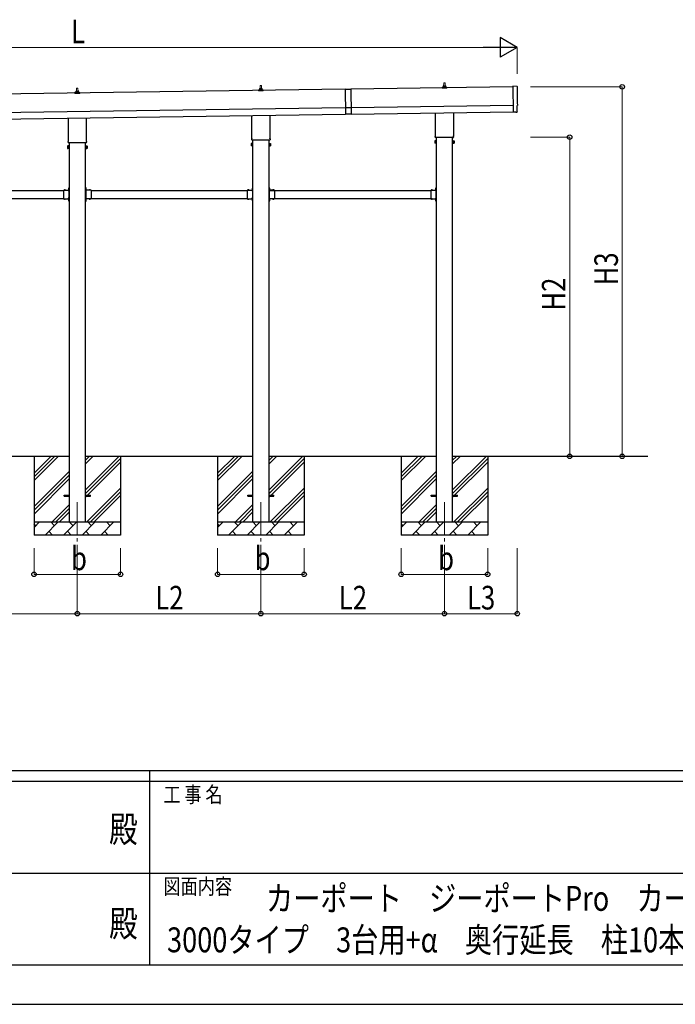
# Model space of a CAD drawing. Units: millimetres. Extents: x 0 to 33640, y 0 to 23760.
# Drawn here: x 15809 to 20810, y 0 to 7511 of the extents above; entities that cross this region are included whole.
import ezdxf
from ezdxf.enums import TextEntityAlignment as Align

# ---------------------------------------------------------------- set-up
doc = ezdxf.new("R2010")
doc.units = ezdxf.units.MM
doc.header["$PDSIZE"] = 0.05
doc.linetypes.add('YCENTER_1', pattern=[13, 10, -1, 1, -1])
doc.linetypes.add('YHIDDEN_1', pattern=[4, 3, -1])
for name, color, linetype, lineweight in [('USER1', 3, 'Continuous', 13), ('YKK_12', 2, 'Continuous', 13), ('YKK_13', 4, 'Continuous', 30), ('YKK_A1', 4, 'Continuous', 30), ('YKK_D', 6, 'Continuous', 13), ('YKK_ZWAK', 7, 'Continuous', 30)]:
    doc.layers.add(name, color=color, linetype=linetype, lineweight=lineweight)
doc.styles.add('text-b', font='extslim2.shx', dxfattribs={"width": 0.8, "bigfont": 'extfont2.shx'})

msp = doc.modelspace()

# ---------------------------------------------------------------- linework, layer by layer
at = {"layer": 'YKK_12', "linetype": 'YCENTER_1', "ltscale": 25}
for p, q in [((16248.4, 3830), (16248.4, 3330)), ((17648.4, 3830), (17648.4, 3330)), ((19048.4, 3830), (19048.4, 3330))]:
    msp.add_line(p, q, dxfattribs=at)
at = {"layer": 'YKK_13', "linetype": 'Continuous', "lineweight": 13, "ltscale": 0.5}
for p, q in [((16242.4, 6964.3), (16243.1, 6987.8)), ((16244.1, 6988.8), (16252.7, 6988.8)), ((16253.7, 6987.8), (16254.4, 6964.3)), ((17642.4, 6984.3), (17643.1, 7007.8)), ((17644.1, 7008.8), (17652.7, 7008.8)), ((17653.7, 7007.8), (17654.4, 6984.3)), ((19030.1, 6988.8), (19030.1, 6996.5)), ((19066.6, 6988.8), (19030.1, 6988.8)), ((19030.5, 6997.3), (19066.2, 6997.3)), ((19030.9, 6997.4), (19037.6, 6999.1)), ((19038, 6999.3), (19058.8, 6999.3)), ((19038.4, 7000), (19038.4, 7004.3)), ((19039.4, 7004.3), (19057.4, 7004.3)), ((19042.4, 7004.3), (19043.1, 7027.8)), ((19044.1, 7028.8), (19052.7, 7028.8)), ((19053.7, 7027.8), (19054.4, 7004.3)), ((19058.4, 7000), (19058.4, 7004.3)), ((19065.9, 6997.4), (19059.1, 6999.1)), ((19066.6, 6988.8), (19066.6, 6996.5)), ((16230.1, 6948.8), (16230.1, 6956.5)), ((16266.6, 6948.8), (16230.1, 6948.8)), ((16230.5, 6957.3), (16266.2, 6957.3)), ((16230.9, 6957.4), (16237.6, 6959.1)), ((16238, 6959.3), (16258.8, 6959.3)), ((16238.4, 6960), (16238.4, 6964.3)), ((16239.4, 6964.3), (16257.4, 6964.3)), ((16258.4, 6960), (16258.4, 6964.3)), ((16265.9, 6957.4), (16259.1, 6959.1)), ((16266.6, 6948.8), (16266.6, 6956.5)), ((17630.1, 6968.8), (17630.1, 6976.5)), ((17666.6, 6968.8), (17630.1, 6968.8)), ((17630.5, 6977.3), (17666.2, 6977.3)), ((17630.9, 6977.4), (17637.6, 6979.1)), ((17638, 6979.3), (17658.8, 6979.3)), ((17638.4, 6980), (17638.4, 6984.3)), ((17639.4, 6984.3), (17657.4, 6984.3)), ((17658.4, 6980), (17658.4, 6984.3)), ((17665.9, 6977.4), (17659.1, 6979.1)), ((17666.6, 6968.8), (17666.6, 6976.5))]:
    msp.add_line(p, q, dxfattribs=at)
at = {"layer": 'YKK_13', "linetype": 'Continuous', "lineweight": 25}
for p, q in [((19602.5, 7002.8), (19570.9, 7004)), ((19570.9, 7004), (19573.7, 6806.1)), ((19603.1, 6808.9), (19602.4, 6855.9)), ((19602.4, 6855.9), (19603, 6855.9)), ((19592, 6806.3), (19573.7, 6805.1)), ((19573.7, 6806.1), (19573.7, 6805.1)), ((19592.6, 6805.7), (19592, 6806.3)), ((19593.4, 6805.4), (19600.3, 6805.9))]:
    msp.add_line(p, q, dxfattribs=at)
at = {"layer": 'YKK_13', "linetype": 'Continuous'}
for p, q in [((18290.6, 6981.6), (18335.6, 6982.2)), ((18290.6, 6981.6), (18293.3, 6789.6)), ((18335.6, 6982.2), (18338.3, 6790.3)), ((18337.6, 6839.7), (18292.6, 6839.1)), ((18338.3, 6790.3), (18293.3, 6789.6)), ((16174.4, 6546.5), (16175.1, 6547.8)), ((16174.4, 6546.5), (16174.4, 6529.5)), ((16181.4, 6547.8), (16175.1, 6547.8)), ((16181.4, 6542.9), (16175.1, 6542.9)), ((16181.4, 6528.2), (16181.4, 6547.8)), ((16181.4, 6528.8), (16181.4, 6547.2)), ((16181.4, 6547.2), (16183.9, 6547.2)), ((16183.9, 6527.5), (16183.9, 6548.5)), ((16183.9, 6548.5), (16185.9, 6548.5)), ((16185.9, 6548.5), (16185.9, 6527.5)), ((16312.9, 6548.5), (16310.9, 6548.5)), ((16310.9, 6548.5), (16310.9, 6527.5)), ((16312.9, 6527.5), (16312.9, 6548.5)), ((16315.4, 6547.2), (16312.9, 6547.2)), ((16315.4, 6528.2), (16315.4, 6547.8)), ((16315.4, 6547.8), (16321.6, 6547.8)), ((16315.4, 6528.8), (16315.4, 6547.2)), ((16315.4, 6542.9), (16321.6, 6542.9)), ((16322.4, 6546.5), (16321.6, 6547.8)), ((16322.4, 6546.5), (16322.4, 6529.5)), ((17574.4, 6566.5), (17575.1, 6567.8)), ((17574.4, 6566.5), (17574.4, 6549.5)), ((17574.4, 6549.5), (17575.1, 6548.2)), ((17581.4, 6567.8), (17575.1, 6567.8)), ((17581.4, 6562.9), (17575.1, 6562.9)), ((17581.4, 6553.1), (17575.1, 6553.1)), ((17581.4, 6548.2), (17575.1, 6548.2)), ((17581.4, 6548.2), (17581.4, 6567.8)), ((17581.4, 6548.8), (17581.4, 6567.2)), ((17581.4, 6567.2), (17583.9, 6567.2)), ((17583.9, 6548.8), (17581.4, 6548.8)), ((17583.9, 6547.5), (17583.9, 6568.5)), ((17583.9, 6568.5), (17585.9, 6568.5)), ((17585.9, 6547.5), (17583.9, 6547.5)), ((17585.9, 6568.5), (17585.9, 6547.5)), ((17712.9, 6568.5), (17710.9, 6568.5)), ((17710.9, 6568.5), (17710.9, 6547.5)), ((17710.9, 6547.5), (17712.9, 6547.5)), ((17712.9, 6547.5), (17712.9, 6568.5)), ((17715.4, 6567.2), (17712.9, 6567.2)), ((17712.9, 6548.8), (17715.4, 6548.8)), ((17715.4, 6548.2), (17715.4, 6567.8)), ((17715.4, 6567.8), (17721.6, 6567.8)), ((17715.4, 6548.8), (17715.4, 6567.2)), ((17715.4, 6562.9), (17721.6, 6562.9)), ((17715.4, 6553.1), (17721.6, 6553.1)), ((17715.4, 6548.2), (17721.6, 6548.2)), ((17722.4, 6566.5), (17721.6, 6567.8)), ((17722.4, 6549.5), (17721.6, 6548.2)), ((17722.4, 6566.5), (17722.4, 6549.5)), ((18974.4, 6586.5), (18975.1, 6587.8)), ((18974.4, 6586.5), (18974.4, 6569.5)), ((18974.4, 6569.5), (18975.1, 6568.2)), ((18981.4, 6587.8), (18975.1, 6587.8)), ((18981.4, 6582.9), (18975.1, 6582.9)), ((18981.4, 6573.1), (18975.1, 6573.1)), ((18981.4, 6568.2), (18975.1, 6568.2)), ((18981.4, 6568.2), (18981.4, 6587.8)), ((18981.4, 6568.8), (18981.4, 6587.2)), ((18981.4, 6587.2), (18983.9, 6587.2)), ((18983.9, 6568.8), (18981.4, 6568.8)), ((18983.9, 6567.5), (18983.9, 6588.5)), ((18983.9, 6588.5), (18985.9, 6588.5)), ((18985.9, 6567.5), (18983.9, 6567.5)), ((18985.9, 6588.5), (18985.9, 6567.5)), ((19112.9, 6588.5), (19110.9, 6588.5)), ((19110.9, 6588.5), (19110.9, 6567.5)), ((19110.9, 6567.5), (19112.9, 6567.5)), ((19112.9, 6567.5), (19112.9, 6588.5)), ((19115.4, 6587.2), (19112.9, 6587.2)), ((19112.9, 6568.8), (19115.4, 6568.8)), ((19115.4, 6568.2), (19115.4, 6587.8)), ((19115.4, 6587.8), (19121.6, 6587.8)), ((19115.4, 6568.8), (19115.4, 6587.2)), ((19115.4, 6582.9), (19121.6, 6582.9)), ((19115.4, 6573.1), (19121.6, 6573.1)), ((19115.4, 6568.2), (19121.6, 6568.2)), ((19122.4, 6586.5), (19121.6, 6587.8)), ((19122.4, 6569.5), (19121.6, 6568.2)), ((19122.4, 6586.5), (19122.4, 6569.5)), ((16174.4, 6529.5), (16175.1, 6528.2)), ((16181.4, 6533.1), (16175.1, 6533.1)), ((16181.4, 6528.2), (16175.1, 6528.2)), ((16183.9, 6528.8), (16181.4, 6528.8)), ((16185.9, 6527.5), (16183.9, 6527.5)), ((16310.9, 6527.5), (16312.9, 6527.5)), ((16312.9, 6528.8), (16315.4, 6528.8)), ((16315.4, 6533.1), (16321.6, 6533.1)), ((16315.4, 6528.2), (16321.6, 6528.2)), ((16322.4, 6529.5), (16321.6, 6528.2)), ((16147, 6211.5), (16147, 6211)), ((16147, 6211.5), (16158.8, 6211.5)), ((16147, 6211), (16158.8, 6211)), ((16158.8, 6211.5), (16158.8, 6211)), ((16183.4, 6226.9), (16183.9, 6226.9)), ((16183.4, 6226.9), (16183.4, 6215.1)), ((16183.4, 6215.1), (16183.9, 6215.1)), ((16183.9, 6226.9), (16183.9, 6215.1)), ((16313.4, 6226.9), (16312.9, 6226.9)), ((16312.9, 6226.9), (16312.9, 6215.1)), ((16313.4, 6215.1), (16312.9, 6215.1)), ((16313.4, 6226.9), (16313.4, 6215.1)), ((16349.8, 6211.5), (16338, 6211.5)), ((16338, 6211.5), (16338, 6211)), ((16349.8, 6211), (16338, 6211)), ((16349.8, 6211.5), (16349.8, 6211)), ((17547, 6211.5), (17547, 6211)), ((17547, 6211.5), (17558.8, 6211.5)), ((17547, 6211), (17558.8, 6211)), ((17558.8, 6211.5), (17558.8, 6211)), ((17583.4, 6226.9), (17583.9, 6226.9)), ((17583.4, 6226.9), (17583.4, 6215.1)), ((17583.4, 6215.1), (17583.9, 6215.1)), ((17583.9, 6226.9), (17583.9, 6215.1)), ((17713.4, 6226.9), (17712.9, 6226.9)), ((17712.9, 6226.9), (17712.9, 6215.1)), ((17713.4, 6215.1), (17712.9, 6215.1)), ((17713.4, 6226.9), (17713.4, 6215.1)), ((17749.8, 6211.5), (17738, 6211.5)), ((17738, 6211.5), (17738, 6211)), ((17749.8, 6211), (17738, 6211)), ((17749.8, 6211.5), (17749.8, 6211)), ((18947, 6211.5), (18947, 6211)), ((18947, 6211.5), (18958.8, 6211.5)), ((18947, 6211), (18958.8, 6211)), ((18958.8, 6211.5), (18958.8, 6211)), ((18983.4, 6226.9), (18983.9, 6226.9)), ((18983.4, 6226.9), (18983.4, 6215.1)), ((18983.4, 6215.1), (18983.9, 6215.1)), ((18983.9, 6226.9), (18983.9, 6215.1)), ((16147, 6144.5), (16147, 6145)), ((16147, 6145), (16158.8, 6145)), ((16147, 6144.5), (16158.8, 6144.5)), ((16158.8, 6144.5), (16158.8, 6145)), ((16183.4, 6140.9), (16183.9, 6140.9)), ((16183.4, 6140.9), (16183.4, 6129.1)), ((16183.4, 6129.1), (16183.9, 6129.1)), ((16183.9, 6140.9), (16183.9, 6129.1)), ((16313.4, 6140.9), (16312.9, 6140.9)), ((16312.9, 6140.9), (16312.9, 6129.1)), ((16313.4, 6129.1), (16312.9, 6129.1)), ((16313.4, 6140.9), (16313.4, 6129.1)), ((16338, 6144.5), (16338, 6145)), ((16349.8, 6145), (16338, 6145)), ((16349.8, 6144.5), (16338, 6144.5)), ((16349.8, 6144.5), (16349.8, 6145)), ((17547, 6144.5), (17547, 6145)), ((17547, 6145), (17558.8, 6145)), ((17547, 6144.5), (17558.8, 6144.5)), ((17558.8, 6144.5), (17558.8, 6145)), ((17583.4, 6140.9), (17583.9, 6140.9)), ((17583.4, 6140.9), (17583.4, 6129.1)), ((17583.4, 6129.1), (17583.9, 6129.1)), ((17583.9, 6140.9), (17583.9, 6129.1)), ((17713.4, 6140.9), (17712.9, 6140.9)), ((17712.9, 6140.9), (17712.9, 6129.1)), ((17713.4, 6129.1), (17712.9, 6129.1)), ((17713.4, 6140.9), (17713.4, 6129.1)), ((17738, 6144.5), (17738, 6145)), ((17749.8, 6145), (17738, 6145)), ((17749.8, 6144.5), (17738, 6144.5)), ((17749.8, 6144.5), (17749.8, 6145)), ((18947, 6144.5), (18947, 6145)), ((18947, 6145), (18958.8, 6145)), ((18947, 6144.5), (18958.8, 6144.5)), ((18958.8, 6144.5), (18958.8, 6145)), ((18983.4, 6140.9), (18983.9, 6140.9)), ((18983.4, 6140.9), (18983.4, 6129.1)), ((18983.4, 6129.1), (18983.9, 6129.1)), ((18983.9, 6140.9), (18983.9, 6129.1))]:
    msp.add_line(p, q, dxfattribs=at)
at = {"layer": 'YKK_13'}
for p, q in [((16180.1, 6584.8), (16180.1, 6760.4)), ((16316.7, 6762.4), (16316.7, 6584.8)), ((17580.1, 6604.8), (17580.1, 6780.4)), ((17716.7, 6782.4), (17716.7, 6604.8)), ((18980.1, 6624.8), (18980.1, 6800.4)), ((19116.7, 6802.4), (19116.7, 6624.8)), ((18978.4, 6616), (18978.4, 6621.5)), ((19116.3, 6612.5), (18980.4, 6612.5)), ((19118.4, 6621.5), (19118.4, 6616)), ((16178.4, 6576), (16178.4, 6581.5)), ((16316.3, 6572.5), (16180.4, 6572.5)), ((16318.4, 6581.5), (16318.4, 6576)), ((17578.4, 6596), (17578.4, 6601.5)), ((17716.3, 6592.5), (17580.4, 6592.5)), ((17718.4, 6601.5), (17718.4, 6596)), ((16143.9, 6211), (16143.9, 6145)), ((16143.9, 6211), (16183.9, 6211)), ((16179.9, 6207), (16179.9, 6209)), ((16179.9, 6209), (16183.9, 6209)), ((16183.9, 6207), (16179.9, 6207)), ((16183.9, 6231), (16185.9, 6231)), ((16183.9, 6231), (16183.9, 6211)), ((16185.9, 6224), (16183.9, 6224)), ((16185.9, 6218), (16183.9, 6218)), ((16183.9, 6207), (16183.9, 6149)), ((16185.9, 6231), (16185.9, 6211)), ((16312.9, 6231), (16310.9, 6231)), ((16310.9, 6231), (16310.9, 6211)), ((16310.9, 6224), (16312.9, 6224)), ((16310.9, 6218), (16312.9, 6218)), ((16312.9, 6231), (16312.9, 6211)), ((16352.9, 6211), (16312.9, 6211)), ((16316.9, 6209), (16312.9, 6209)), ((16312.9, 6207), (16312.9, 6149)), ((16312.9, 6207), (16316.9, 6207)), ((16316.9, 6207), (16316.9, 6209)), ((16352.9, 6211), (16352.9, 6145)), ((17543.9, 6211), (17543.9, 6145)), ((17543.9, 6211), (17583.9, 6211)), ((17579.9, 6207), (17579.9, 6209)), ((17579.9, 6209), (17583.9, 6209)), ((17583.9, 6207), (17579.9, 6207)), ((17583.9, 6231), (17585.9, 6231)), ((17583.9, 6231), (17583.9, 6211)), ((17585.9, 6224), (17583.9, 6224)), ((17585.9, 6218), (17583.9, 6218)), ((17583.9, 6207), (17583.9, 6149)), ((17585.9, 6231), (17585.9, 6211)), ((17712.9, 6231), (17710.9, 6231)), ((17710.9, 6231), (17710.9, 6211)), ((17710.9, 6224), (17712.9, 6224)), ((17710.9, 6218), (17712.9, 6218)), ((17712.9, 6231), (17712.9, 6211)), ((17752.9, 6211), (17712.9, 6211)), ((17716.9, 6209), (17712.9, 6209)), ((17712.9, 6207), (17712.9, 6149)), ((17712.9, 6207), (17716.9, 6207)), ((17716.9, 6207), (17716.9, 6209)), ((17752.9, 6211), (17752.9, 6145)), ((18943.9, 6211), (18943.9, 6145)), ((18943.9, 6211), (18983.9, 6211)), ((18979.9, 6207), (18979.9, 6209)), ((18979.9, 6209), (18983.9, 6209)), ((18983.9, 6207), (18979.9, 6207)), ((18983.9, 6231), (18985.9, 6231)), ((18983.9, 6231), (18983.9, 6211)), ((18985.9, 6224), (18983.9, 6224)), ((18985.9, 6218), (18983.9, 6218)), ((18983.9, 6207), (18983.9, 6149)), ((18985.9, 6231), (18985.9, 6211)), ((16143.9, 6145), (16183.9, 6145)), ((16183.9, 6149), (16179.9, 6149)), ((16179.9, 6149), (16179.9, 6147)), ((16183.9, 6147), (16179.9, 6147)), ((16183.9, 6145), (16183.9, 6125)), ((16185.9, 6138), (16183.9, 6138)), ((16185.9, 6132), (16183.9, 6132)), ((16183.9, 6125), (16185.9, 6125)), ((16185.9, 6145), (16185.9, 6125)), ((16310.9, 6145), (16310.9, 6125)), ((16310.9, 6138), (16312.9, 6138)), ((16310.9, 6132), (16312.9, 6132)), ((16312.9, 6125), (16310.9, 6125)), ((16312.9, 6149), (16316.9, 6149)), ((16312.9, 6147), (16316.9, 6147)), ((16312.9, 6145), (16312.9, 6125)), ((16352.9, 6145), (16312.9, 6145)), ((16316.9, 6149), (16316.9, 6147)), ((17543.9, 6145), (17583.9, 6145)), ((17583.9, 6149), (17579.9, 6149)), ((17579.9, 6149), (17579.9, 6147)), ((17583.9, 6147), (17579.9, 6147)), ((17583.9, 6145), (17583.9, 6125)), ((17585.9, 6138), (17583.9, 6138)), ((17585.9, 6132), (17583.9, 6132)), ((17583.9, 6125), (17585.9, 6125)), ((17585.9, 6145), (17585.9, 6125)), ((17710.9, 6145), (17710.9, 6125)), ((17710.9, 6138), (17712.9, 6138)), ((17710.9, 6132), (17712.9, 6132)), ((17712.9, 6125), (17710.9, 6125)), ((17712.9, 6149), (17716.9, 6149)), ((17712.9, 6147), (17716.9, 6147)), ((17712.9, 6145), (17712.9, 6125)), ((17752.9, 6145), (17712.9, 6145)), ((17716.9, 6149), (17716.9, 6147)), ((18943.9, 6145), (18983.9, 6145)), ((18983.9, 6149), (18979.9, 6149)), ((18979.9, 6149), (18979.9, 6147)), ((18983.9, 6147), (18979.9, 6147)), ((18983.9, 6145), (18983.9, 6125)), ((18985.9, 6138), (18983.9, 6138)), ((18985.9, 6132), (18983.9, 6132)), ((18983.9, 6125), (18985.9, 6125)), ((18985.9, 6145), (18985.9, 6125))]:
    msp.add_line(p, q, dxfattribs=at)
at = {"layer": 'YKK_13', "linetype": 'YHIDDEN_1'}
for p, q in [((16150.4, 6213.6), (16151.7, 6210.8)), ((16151.7, 6210.8), (16152.9, 6210.2)), ((16154, 6210.8), (16152.9, 6210.2)), ((16155.4, 6213.6), (16154, 6210.8)), ((16181.3, 6223.5), (16184, 6222.1)), ((16181.3, 6218.5), (16184, 6219.9)), ((16184, 6222.1), (16184.7, 6221)), ((16184, 6219.9), (16184.7, 6221)), ((16312.7, 6222.1), (16312.1, 6221)), ((16312.7, 6219.9), (16312.1, 6221)), ((16315.5, 6223.5), (16312.7, 6222.1)), ((16315.5, 6218.5), (16312.7, 6219.9)), ((16341.4, 6213.6), (16342.7, 6210.8)), ((16342.7, 6210.8), (16343.9, 6210.2)), ((16345, 6210.8), (16343.9, 6210.2)), ((16346.4, 6213.6), (16345, 6210.8)), ((17550.4, 6213.6), (17551.7, 6210.8)), ((17551.7, 6210.8), (17552.9, 6210.2)), ((17554, 6210.8), (17552.9, 6210.2)), ((17555.4, 6213.6), (17554, 6210.8)), ((17581.3, 6223.5), (17584, 6222.1)), ((17581.3, 6218.5), (17584, 6219.9)), ((17584, 6222.1), (17584.7, 6221)), ((17584, 6219.9), (17584.7, 6221)), ((17712.7, 6222.1), (17712.1, 6221)), ((17712.7, 6219.9), (17712.1, 6221)), ((17715.5, 6223.5), (17712.7, 6222.1)), ((17715.5, 6218.5), (17712.7, 6219.9)), ((17741.4, 6213.6), (17742.7, 6210.8)), ((17742.7, 6210.8), (17743.9, 6210.2)), ((17745, 6210.8), (17743.9, 6210.2)), ((17746.4, 6213.6), (17745, 6210.8)), ((18950.4, 6213.6), (18951.7, 6210.8)), ((18951.7, 6210.8), (18952.9, 6210.2)), ((18954, 6210.8), (18952.9, 6210.2)), ((18955.4, 6213.6), (18954, 6210.8)), ((18981.3, 6223.5), (18984, 6222.1)), ((18981.3, 6218.5), (18984, 6219.9)), ((18984, 6222.1), (18984.7, 6221)), ((18984, 6219.9), (18984.7, 6221)), ((16150.4, 6142.4), (16151.7, 6145.2)), ((16151.7, 6145.2), (16152.9, 6145.8)), ((16154, 6145.2), (16152.9, 6145.8)), ((16155.4, 6142.4), (16154, 6145.2)), ((16181.3, 6137.5), (16184, 6136.1)), ((16181.3, 6132.5), (16184, 6133.9)), ((16184, 6136.1), (16184.7, 6135)), ((16184, 6133.9), (16184.7, 6135)), ((16312.7, 6136.1), (16312.1, 6135)), ((16312.7, 6133.9), (16312.1, 6135)), ((16315.5, 6137.5), (16312.7, 6136.1)), ((16315.5, 6132.5), (16312.7, 6133.9)), ((16341.4, 6142.4), (16342.7, 6145.2)), ((16342.7, 6145.2), (16343.9, 6145.8)), ((16345, 6145.2), (16343.9, 6145.8)), ((16346.4, 6142.4), (16345, 6145.2)), ((17550.4, 6142.4), (17551.7, 6145.2)), ((17551.7, 6145.2), (17552.9, 6145.8)), ((17554, 6145.2), (17552.9, 6145.8)), ((17555.4, 6142.4), (17554, 6145.2)), ((17581.3, 6137.5), (17584, 6136.1)), ((17581.3, 6132.5), (17584, 6133.9)), ((17584, 6136.1), (17584.7, 6135)), ((17584, 6133.9), (17584.7, 6135)), ((17712.7, 6136.1), (17712.1, 6135)), ((17712.7, 6133.9), (17712.1, 6135)), ((17715.5, 6137.5), (17712.7, 6136.1)), ((17715.5, 6132.5), (17712.7, 6133.9)), ((17741.4, 6142.4), (17742.7, 6145.2)), ((17742.7, 6145.2), (17743.9, 6145.8)), ((17745, 6145.2), (17743.9, 6145.8)), ((17746.4, 6142.4), (17745, 6145.2)), ((18950.4, 6142.4), (18951.7, 6145.2)), ((18951.7, 6145.2), (18952.9, 6145.8)), ((18954, 6145.2), (18952.9, 6145.8)), ((18955.4, 6142.4), (18954, 6145.2)), ((18981.3, 6137.5), (18984, 6136.1)), ((18981.3, 6132.5), (18984, 6133.9)), ((18984, 6136.1), (18984.7, 6135)), ((18984, 6133.9), (18984.7, 6135))]:
    msp.add_line(p, q, dxfattribs=at)
at = {"layer": 'YKK_13', "linetype": 'Continuous', "ltscale": 25}
for p, q in [((16148.4, 3884.5), (16185.9, 3884.5)), ((16148.4, 3875.5), (16148.4, 3884.5)), ((16148.4, 3875.5), (16185.9, 3875.5)), ((16310.9, 3884.5), (16348.4, 3884.5)), ((16310.9, 3875.5), (16348.4, 3875.5)), ((16348.4, 3875.5), (16348.4, 3884.5)), ((17548.4, 3884.5), (17585.9, 3884.5)), ((17548.4, 3875.5), (17548.4, 3884.5)), ((17548.4, 3875.5), (17585.9, 3875.5)), ((17710.9, 3884.5), (17748.4, 3884.5)), ((17710.9, 3875.5), (17748.4, 3875.5)), ((17748.4, 3875.5), (17748.4, 3884.5)), ((18948.4, 3884.5), (18985.9, 3884.5)), ((18948.4, 3875.5), (18948.4, 3884.5)), ((18948.4, 3875.5), (18985.9, 3875.5)), ((19110.9, 3884.5), (19148.4, 3884.5)), ((19110.9, 3875.5), (19148.4, 3875.5)), ((19148.4, 3875.5), (19148.4, 3884.5))]:
    msp.add_line(p, q, dxfattribs=at)
at = {"layer": 'YKK_13', "linetype": 'Continuous', "lineweight": 13, "ltscale": 0.5}
for centre, radius, start, end in [((16244.1, 6987.8), 1, 90, 178.60509), ((16252.7, 6987.8), 1, 1.39491, 90), ((17642.5, 6983.6), 4.13, 90, 171.17633), ((17644.1, 7007.8), 1, 90, 178.60509), ((17651.7, 6984.3), 4.83, 133.60282, 180), ((17645, 6984.3), 4.83, 0, 46.39718), ((17652.7, 7007.8), 1, 1.39491, 90), ((17654.3, 6983.6), 4.13, 8.82367, 90), ((19031.1, 6996.5), 1, 103.62699, 180), ((19037.4, 7000), 1, 283.62699, 0), ((19042.5, 7003.6), 4.13, 90, 171.17633), ((19039.4, 7003.3), 1, 90, 180), ((19044.1, 7027.8), 1, 90, 178.60509), ((19051.7, 7004.3), 4.83, 133.60282, 180), ((19045, 7004.3), 4.83, 0, 46.39718), ((19052.7, 7027.8), 1, 1.39491, 90), ((19054.3, 7003.6), 4.13, 8.82367, 90), ((19057.4, 7003.3), 1, 0, 90), ((19059.4, 7000), 1, 180, 256.37301), ((19065.6, 6996.5), 1, 0, 76.37301), ((16231.1, 6956.5), 1, 103.62699, 180), ((16237.4, 6960), 1, 283.62699, 0), ((16242.5, 6963.6), 4.13, 90, 171.17633), ((16239.4, 6963.3), 1, 90, 180), ((16251.7, 6964.3), 4.83, 133.60282, 180), ((16245, 6964.3), 4.83, 0, 46.39718), ((16254.3, 6963.6), 4.13, 8.82367, 90), ((16257.4, 6963.3), 1, 0, 90), ((16259.4, 6960), 1, 180, 256.37301), ((16265.6, 6956.5), 1, 0, 76.37301), ((17631.1, 6976.5), 1, 103.62699, 180), ((17637.4, 6980), 1, 283.62699, 0), ((17639.4, 6983.3), 1, 90, 180), ((17657.4, 6983.3), 1, 0, 90), ((17659.4, 6980), 1, 180, 256.37301), ((17665.6, 6976.5), 1, 0, 76.37301)]:
    msp.add_arc(centre, radius, start, end, dxfattribs=at)
at = {"layer": 'YKK_13'}
for centre, radius, start, end in [((18982.4, 6621.5), 4, 125.09963, 180), ((18982.4, 6616), 4, 180, 194.47751), ((18982.4, 6616), 4, 194.47751, 241.04498), ((19114.4, 6616), 4, 298.95502, 345.52249), ((19114.4, 6621.5), 4, 0, 54.90037), ((19114.4, 6616), 4, 345.52249, 0), ((16182.4, 6581.5), 4, 125.09963, 180), ((16182.4, 6576), 4, 180, 194.47751), ((16182.4, 6576), 4, 194.47751, 241.04498), ((16314.4, 6576), 4, 298.95502, 345.52249), ((16314.4, 6581.5), 4, 0, 54.90037), ((16314.4, 6576), 4, 345.52249, 0), ((17582.4, 6601.5), 4, 125.09963, 180), ((17582.4, 6596), 4, 180, 194.47751), ((17582.4, 6596), 4, 194.47751, 241.04498), ((17714.4, 6596), 4, 298.95502, 345.52249), ((17714.4, 6601.5), 4, 0, 54.90037), ((17714.4, 6596), 4, 345.52249, 0), ((16183.9, 6211), 2, 270, 0), ((16312.9, 6211), 2, 180, 270), ((17583.9, 6211), 2, 270, 0), ((17712.9, 6211), 2, 180, 270), ((18983.9, 6211), 2, 270, 0), ((16183.9, 6145), 2, 0, 90), ((16312.9, 6145), 2, 90, 180), ((17583.9, 6145), 2, 0, 90), ((17712.9, 6145), 2, 90, 180), ((18983.9, 6145), 2, 0, 90)]:
    msp.add_arc(centre, radius, start, end, dxfattribs=at)
at = {"layer": 'YKK_13', "linetype": 'Continuous'}
for centre, radius, start, end in [((16178.7, 6545.4), 4.34, 145.61575, 214.38425), ((16190.6, 6538), 16.2, 162.41205, 197.58795), ((16318, 6545.4), 4.34, 325.61575, 34.38425), ((16306.1, 6538), 16.2, 342.41205, 17.58795), ((17578.7, 6565.4), 4.34, 145.61575, 214.38425), ((17590.6, 6558), 16.2, 162.41205, 197.58795), ((17578.7, 6550.6), 4.34, 145.61575, 214.38425), ((17718, 6565.4), 4.34, 325.61575, 34.38425), ((17706.1, 6558), 16.2, 342.41205, 17.58795), ((17718, 6550.6), 4.34, 325.61575, 34.38425), ((18978.7, 6585.4), 4.34, 145.61575, 214.38425), ((18990.6, 6578), 16.2, 162.41205, 197.58795), ((18978.7, 6570.6), 4.34, 145.61575, 214.38425), ((19118, 6585.4), 4.34, 325.61575, 34.38425), ((19106.1, 6578), 16.2, 342.41205, 17.58795), ((19118, 6570.6), 4.34, 325.61575, 34.38425), ((16178.7, 6530.6), 4.34, 145.61575, 214.38425), ((16318, 6530.6), 4.34, 325.61575, 34.38425), ((16152.9, 6205.8), 8.23, 44.2189, 135.7811), ((16189.1, 6221), 8.23, 134.2189, 225.7811), ((16307.6, 6221), 8.23, 314.2189, 45.7811), ((16343.9, 6205.8), 8.23, 44.2189, 135.7811), ((17552.9, 6205.8), 8.23, 44.2189, 135.7811), ((17589.1, 6221), 8.23, 134.2189, 225.7811), ((17707.6, 6221), 8.23, 314.2189, 45.7811), ((17743.9, 6205.8), 8.23, 44.2189, 135.7811), ((18952.9, 6205.8), 8.23, 44.2189, 135.7811), ((18989.1, 6221), 8.23, 134.2189, 225.7811), ((16152.9, 6150.2), 8.23, 224.2189, 315.7811), ((16189.1, 6135), 8.23, 134.2189, 225.7811), ((16307.6, 6135), 8.23, 314.2189, 45.7811), ((16343.9, 6150.2), 8.23, 224.2189, 315.7811), ((17552.9, 6150.2), 8.23, 224.2189, 315.7811), ((17589.1, 6135), 8.23, 134.2189, 225.7811), ((17707.6, 6135), 8.23, 314.2189, 45.7811), ((17743.9, 6150.2), 8.23, 224.2189, 315.7811), ((18952.9, 6150.2), 8.23, 224.2189, 315.7811), ((18989.1, 6135), 8.23, 134.2189, 225.7811)]:
    msp.add_arc(centre, radius, start, end, dxfattribs=at)
at = {"layer": 'YKK_13', "linetype": 'Continuous', "lineweight": 25, "extrusion": (3.6e-15, 1e-16, -1)}
for centre, major_axis, start_param, end_param in [((19602.4, 6999.8), (3, 0.04), 4.764749, 6.297982), ((24368.8, 6997.4), (-4762.9, -68), 6.268693, 6.297982), ((19603, 6860.3), (4.41, 0.06), 6.268693, 7.853982)]:
    msp.add_ellipse(centre, major_axis=major_axis, ratio=0.99863, start_param=start_param, end_param=end_param, dxfattribs=at)
at = {"layer": 'YKK_13', "linetype": 'Continuous', "lineweight": 25, "extrusion": (3.8e-15, -1.1e-15, -1)}
msp.add_ellipse((19593.3, 6806.4), major_axis=(0.737, -0.68), ratio=0.9974, start_param=0.757954, end_param=1.570796, dxfattribs=at)
at = {"layer": 'YKK_13', "linetype": 'Continuous', "lineweight": 25, "extrusion": (3.8e-15, -3e-16, -1)}
msp.add_ellipse((19600.1, 6808.9), major_axis=(2.21, -2.04), ratio=0.9974, start_param=5.525231, end_param=7.04114, dxfattribs=at)
at = {"layer": 'YKK_A1'}
for p, q in [((19571, 6998.9), (18335.6, 6981.2)), ((18290.6, 6980.6), (12925.7, 6903.9)), ((12928.4, 6714), (18293.3, 6790.6)), ((18338.3, 6791.3), (19573.7, 6808.9)), ((16185.4, 6208), (16185.4, 6148)), ((16311.4, 6208), (16311.4, 6148)), ((17585.4, 6208), (17585.4, 6148)), ((17711.4, 6208), (17711.4, 6148)), ((18985.4, 6208), (18985.4, 6148)), ((15918.4, 4180), (15918.4, 3580)), ((15918.4, 3994.9), (16103.4, 4180)), ((15918.4, 4023.2), (16075.1, 4180)), ((15918.4, 4051.5), (16046.9, 4180)), ((16310.9, 3924.9), (16566, 4180)), ((16310.9, 4122.9), (16368, 4180)), ((16310.9, 4151.2), (16339.7, 4180)), ((16310.9, 3896.6), (16578.4, 4164.1)), ((16310.9, 3868.3), (16578.4, 4135.8)), ((16578.4, 4180), (16578.4, 3580)), ((17318.4, 4180), (17318.4, 3580)), ((17318.4, 3994.9), (17503.4, 4180)), ((17318.4, 4023.2), (17475.1, 4180)), ((17318.4, 4051.5), (17446.9, 4180)), ((17710.9, 3924.9), (17966, 4180)), ((17710.9, 4122.9), (17768, 4180)), ((17710.9, 4151.2), (17739.7, 4180)), ((17710.9, 3896.6), (17978.4, 4164.1)), ((17710.9, 3868.3), (17978.4, 4135.8)), ((17978.4, 4180), (17978.4, 3580)), ((18718.4, 4180), (18718.4, 3580)), ((18718.4, 3994.9), (18903.4, 4180)), ((18718.4, 4023.2), (18875.1, 4180)), ((18718.4, 4051.5), (18846.9, 4180)), ((19110.9, 3924.9), (19366, 4180)), ((19110.9, 4122.9), (19168, 4180)), ((19110.9, 4151.2), (19139.7, 4180)), ((19110.9, 3896.6), (19378.4, 4164.1)), ((19110.9, 3868.3), (19378.4, 4135.8)), ((19378.4, 4180), (19378.4, 3580)), ((15918.4, 3797), (16185.9, 4064.5)), ((17318.4, 3797), (17585.9, 4064.5)), ((18718.4, 3797), (18985.9, 4064.5)), ((15918.4, 3768.7), (16185.9, 4036.2)), ((15918.4, 3740.4), (16185.9, 4007.9)), ((17318.4, 3768.7), (17585.9, 4036.2)), ((17318.4, 3740.4), (17585.9, 4007.9)), ((18718.4, 3768.7), (18985.9, 4036.2)), ((18718.4, 3740.4), (18985.9, 4007.9)), ((16320.5, 3680), (16578.4, 3937.8)), ((16348.8, 3680), (16578.4, 3909.6)), ((17720.5, 3680), (17978.4, 3937.8)), ((17748.8, 3680), (17978.4, 3909.6)), ((19120.5, 3680), (19378.4, 3937.8)), ((19148.8, 3680), (19378.4, 3909.6)), ((16377.1, 3680), (16578.4, 3881.3)), ((17777.1, 3680), (17978.4, 3881.3)), ((19177.1, 3680), (19378.4, 3881.3)), ((16056, 3680), (16185.9, 3809.9)), ((16084.3, 3680), (16185.9, 3781.6)), ((17456, 3680), (17585.9, 3809.9)), ((17484.3, 3680), (17585.9, 3781.6)), ((18856, 3680), (18985.9, 3809.9)), ((18884.3, 3680), (18985.9, 3781.6)), ((16112.5, 3680), (16185.9, 3753.3)), ((16575.1, 3680), (16578.4, 3683.3)), ((17512.5, 3680), (17585.9, 3753.3)), ((17975.1, 3680), (17978.4, 3683.3)), ((18912.5, 3680), (18985.9, 3753.3)), ((19375.1, 3680), (19378.4, 3683.3)), ((15918.4, 3680), (16578.4, 3680)), ((15918.4, 3637.1), (15961.3, 3680)), ((15932.7, 3651.4), (15918.4, 3665.8)), ((16002.7, 3580), (16102.7, 3680)), ((16031.2, 3608.6), (16059.8, 3580)), ((16074.1, 3651.4), (16045.6, 3680)), ((16144.1, 3580), (16244.1, 3680)), ((16172.7, 3608.6), (16201.2, 3580)), ((16215.6, 3651.4), (16187, 3680)), ((16285.5, 3580), (16385.5, 3680)), ((16314.1, 3608.6), (16342.6, 3580)), ((16357, 3651.4), (16328.4, 3680)), ((16427, 3580), (16527, 3680)), ((16455.5, 3608.6), (16484.1, 3580)), ((16498.4, 3651.4), (16469.9, 3680)), ((17318.4, 3680), (17978.4, 3680)), ((17318.4, 3637.1), (17361.3, 3680)), ((17332.7, 3651.4), (17318.4, 3665.8)), ((17402.7, 3580), (17502.7, 3680)), ((17431.2, 3608.6), (17459.8, 3580)), ((17474.1, 3651.4), (17445.6, 3680)), ((17544.1, 3580), (17644.1, 3680)), ((17572.7, 3608.6), (17601.2, 3580)), ((17615.6, 3651.4), (17587, 3680)), ((17685.5, 3580), (17785.5, 3680)), ((17714.1, 3608.6), (17742.6, 3580)), ((17757, 3651.4), (17728.4, 3680)), ((17827, 3580), (17927, 3680)), ((17855.5, 3608.6), (17884.1, 3580)), ((17898.4, 3651.4), (17869.9, 3680)), ((18718.4, 3680), (19378.4, 3680)), ((18718.4, 3637.1), (18761.3, 3680)), ((18732.7, 3651.4), (18718.4, 3665.8)), ((18802.7, 3580), (18902.7, 3680)), ((18831.2, 3608.6), (18859.8, 3580)), ((18874.1, 3651.4), (18845.6, 3680)), ((18944.1, 3580), (19044.1, 3680)), ((18972.7, 3608.6), (19001.2, 3580)), ((19015.6, 3651.4), (18987, 3680)), ((19085.5, 3580), (19185.5, 3680)), ((19114.1, 3608.6), (19142.6, 3580)), ((19157, 3651.4), (19128.4, 3680)), ((19227, 3580), (19327, 3680)), ((19255.5, 3608.6), (19284.1, 3580)), ((19298.4, 3651.4), (19269.9, 3680)), ((16578.4, 3580), (15918.4, 3580)), ((17978.4, 3580), (17318.4, 3580)), ((19378.4, 3580), (18718.4, 3580))]:
    msp.add_line(p, q, dxfattribs=at)
at = {"layer": 'YKK_A1', "ltscale": 25}
for p, q in [((12927.7, 6764), (18292.6, 6840.6)), ((18337.6, 6841.2), (19573, 6858.9))]:
    msp.add_line(p, q, dxfattribs=at)
at = {"layer": 'YKK_A1', "linetype": 'Continuous', "ltscale": 25}
for p, q in [((18985.9, 6612.5), (18985.9, 3680)), ((19110.9, 3680), (19110.9, 6612.5)), ((16185.9, 6572.5), (16185.9, 3680)), ((16310.9, 3680), (16310.9, 6572.5)), ((17585.9, 6592.5), (17585.9, 3680)), ((17710.9, 3680), (17710.9, 6592.5)), ((14952.9, 6208), (16143.9, 6208)), ((16179.9, 6208), (16185.4, 6208)), ((16316.9, 6208), (16311.4, 6208)), ((16352.9, 6208), (17543.9, 6208)), ((17579.9, 6208), (17585.4, 6208)), ((17716.9, 6208), (17711.4, 6208)), ((17716.9, 6208), (18943.9, 6208)), ((18979.9, 6208), (18985.4, 6208)), ((14952.9, 6148), (16143.9, 6148)), ((16179.9, 6148), (16185.4, 6148)), ((16316.9, 6148), (16311.4, 6148)), ((16352.9, 6148), (17543.9, 6148)), ((17579.9, 6148), (17585.4, 6148)), ((17716.9, 6148), (17711.4, 6148)), ((17716.9, 6148), (18943.9, 6148)), ((18979.9, 6148), (18985.4, 6148)), ((16185.9, 4180), (14910.9, 4180)), ((17585.9, 4180), (16310.9, 4180)), ((18985.9, 4180), (17710.9, 4180)), ((20599.3, 4180), (19110.9, 4180))]:
    msp.add_line(p, q, dxfattribs=at)
at = {"layer": 'YKK_D', "lineweight": -2}
for p, q in [((19604, 7299.3), (19474.1, 7374.3)), ((19474.1, 7374.3), (19474.1, 7224.3)), ((19604, 7299.3), (19344.2, 7299.3)), ((19604, 7299.3), (19474.1, 7224.3))]:
    msp.add_line(p, q, dxfattribs=at)
at = {"layer": 'YKK_D'}
for p, q in [((19454, 7299.3), (13044.6, 7299.3)), ((19604, 7099.3), (19604, 7300.3)), ((19704, 6999.3), (20405, 6999.3)), ((20404, 4180), (20404, 6999.3)), ((19704, 6615), (20005, 6615)), ((20004, 4180), (20004, 6615)), ((19704, 4180), (20005, 4180)), ((19704, 4180), (20405, 4180)), ((15918.4, 3480), (15918.4, 3279)), ((16578.4, 3480), (16578.4, 3279)), ((17318.4, 3480), (17318.4, 3279)), ((17978.4, 3480), (17978.4, 3279)), ((18718.4, 3480), (18718.4, 3279)), ((19378.4, 3480), (19378.4, 3279)), ((19604, 3480), (19604, 2979)), ((16248.4, 3391), (16248.4, 2979)), ((16248.4, 3391), (16248.4, 2979)), ((17648.4, 3391), (17648.4, 2979)), ((17648.4, 3391), (17648.4, 2979)), ((19048.4, 3389.5), (19048.4, 2979)), ((19048.4, 3389.5), (19048.4, 2979)), ((15918.4, 3280), (16578.4, 3280)), ((17318.4, 3280), (17978.4, 3280)), ((18718.4, 3280), (19378.4, 3280)), ((14848.4, 2980), (16248.4, 2980)), ((16248.4, 2980), (17648.4, 2980)), ((17648.4, 2980), (19048.4, 2980)), ((19048.4, 2980), (19604, 2980))]:
    msp.add_line(p, q, dxfattribs=at)
at = {"layer": 'YKK_D', "linetype": 'ByBlock', "lineweight": -2}
for centre in [(20404, 6999.3), (20004, 6615), (20004, 4180), (20404, 4180), (15918.4, 3280), (16578.4, 3280), (17318.4, 3280), (17978.4, 3280), (18718.4, 3280), (19378.4, 3280), (16248.4, 2980), (16248.4, 2980), (17648.4, 2980), (17648.4, 2980), (19048.4, 2980), (19048.4, 2980), (19604, 2980)]:
    msp.add_circle(centre, 17, dxfattribs=at)
at = {"layer": 'YKK_ZWAK'}
for p, q in [((32400.1, 1780), (1200.1, 1780)), ((16800.1, 1780), (16800.1, 300)), ((16800.1, 1700), (11600.1, 1700)), ((22000.1, 1700), (16800.1, 1700)), ((11630.1, 1000), (16800.1, 1000)), ((16800.1, 1000), (22000.1, 1000)), ((11600.1, 300), (16800.1, 300)), ((16800.1, 300), (22000.1, 300)), ((0, 0), (33640, 0))]:
    msp.add_line(p, q, dxfattribs=at)
msp.add_point((16800.1, 300), dxfattribs=at)

# ---------------------------------------------------------------- texts
at = {"layer": 'USER1', "style": 'text-b', "width": 0.8}
for s, p in [('カーポート\u3000ジーポートPro\u3000カーポート', (17687.5, 713.3)), ('3000タイプ\u30003台用+α\u3000奥行延長\u3000柱10本仕様\u3000納まり図', (16932.6, 396.7))]:
    msp.add_text(s, height=190, dxfattribs=at).set_placement(p)
at = {"layer": 'YKK_D', "style": 'text-b', "width": 0.8}
for s, p in [('L', (16201.3, 7331.3)), ('b', (16200.4, 3312)), ('b', (17600.4, 3312)), ('b', (19000.4, 3312)), ('L2', (16842.8, 3012)), ('L2', (18242.8, 3012)), ('L3', (19220.6, 3012))]:
    msp.add_text(s, height=180, dxfattribs=at).set_placement(p)
for s, p in [('H3', (20372, 5484.1)), ('H2', (19972, 5291.9))]:
    msp.add_text(s, height=180, rotation=90, dxfattribs=at).set_placement(p)
at = {"layer": 'YKK_ZWAK', "style": 'text-b', "width": 0.8}
for s, p in [('工 事 名', (16905.1, 1540)), ('図面内容', (16905.1, 840))]:
    msp.add_text(s, height=120, dxfattribs=at).set_placement(p)
for p in [(16600, 1310), (16600, 590)]:
    msp.add_text('殿', height=200, dxfattribs=at).set_placement(p, align=Align.MIDDLE)

doc.saveas('drawing.dxf')
